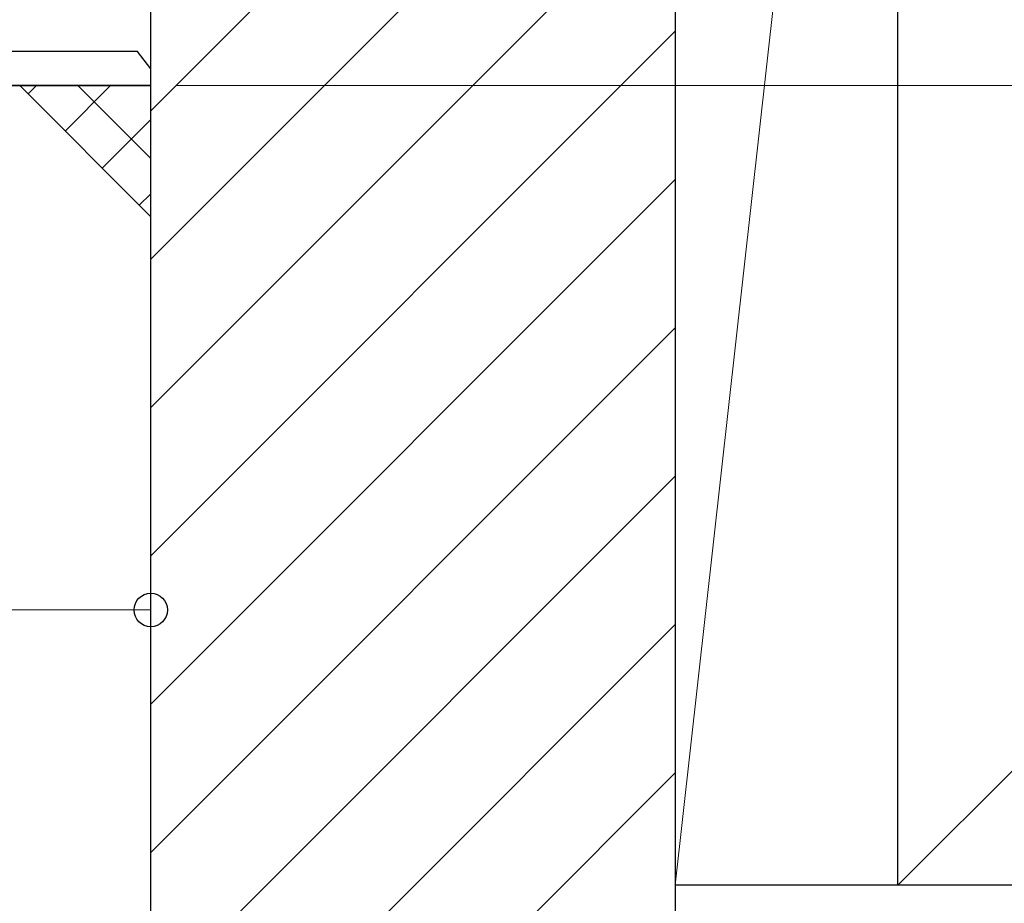
# Model space of a CAD drawing. Extents: x 105 to 1155, y 126 to 1689.
# Drawn here: x 875 to 913, y 1057 to 1090 of the extents above; entities that cross this region are included whole.
import ezdxf

# ---------------------------------------------------------------- set-up
doc = ezdxf.new("R2010")
doc.units = 0
doc.linetypes.add('YHIDDEN_1', pattern=[4, 3, -1])
for name, color, linetype, lineweight in [('YKK_11', 7, 'CONTINUOUS', 30), ('YKK_D', 6, 'CONTINUOUS', 13), ('YSS_K', 3, 'CONTINUOUS', 13), ('YSS_KE', 3, 'CONTINUOUS', 30)]:
    doc.layers.add(name, color=color, linetype=linetype, lineweight=lineweight)

msp = doc.modelspace()

# ---------------------------------------------------------------- linework, layer by layer
at = {"layer": 'YKK_11', "color": 30, "linetype": 'ByBlock', "lineweight": -2, "ltscale": 0.5}
for p, q in [((879.93, 1089.117), (853.23, 1089.117)), ((880.43, 1088.451), (879.93, 1089.117)), ((880.43, 1087.817), (880.43, 1088.451)), ((840.43, 1087.817), (880.43, 1087.817)), ((880.43, 1087.817), (840.43, 1087.817))]:
    msp.add_line(p, q, dxfattribs=at)
at = {"layer": 'YKK_11', "color": 30, "linetype": 'YHIDDEN_1', "ltscale": 0.5}
msp.add_line((880.431, 1087.814), (880.431, 1088.714), dxfattribs=at)
at = {"layer": 'YKK_D'}
for p, q in [((881.432, 1087.817), (1004.432, 1087.817)), ((880.432, 1086.817), (880.432, 1066.817)), ((840.432, 1067.817), (880.432, 1067.817))]:
    msp.add_line(p, q, dxfattribs=at)
at = {"layer": 'YKK_D', "linetype": 'ByBlock', "lineweight": -2}
msp.add_circle((880.432, 1067.817), 0.637, dxfattribs=at)
at = {"layer": 'YSS_K', "ltscale": 1.5}
for p, q in [((1012.287, 1160.672), (908.932, 1057.317)), ((908.932, 1133.317), (900.432, 1057.317)), ((900.432, 1057.317), (900.432, 1133.317)), ((908.932, 1133.317), (908.932, 1057.317)), ((908.932, 1057.317), (900.432, 1057.317))]:
    msp.add_line(p, q, dxfattribs=at)
at = {"layer": 'YSS_K'}
for p, q in [((880.432, 1086.856, 0), (900.432, 1106.856, 0)), ((880.432, 1081.2, 0), (900.432, 1101.2, 0)), ((880.432, 1075.543, 0), (900.432, 1095.543, 0)), ((880.432, 1069.886, 0), (900.432, 1089.886, 0)), ((880.432, 1064.229, 0), (900.432, 1084.229, 0)), ((880.432, 1058.572, 0), (900.432, 1078.572, 0)), ((880.432, 1052.915, 0), (900.432, 1072.915, 0)), ((880.432, 1047.258, 0), (900.432, 1067.258, 0)), ((880.432, 1041.602, 0), (900.432, 1061.602, 0)), ((900.432, 1044.817), (900.432, 1057.317))]:
    msp.add_line(p, q, dxfattribs=at)
at = {"layer": 'YSS_K', "ltscale": 3}
msp.add_line((880.433, 1082.814, 0), (875.433, 1087.814, 0), dxfattribs=at)
at = {"layer": 'YSS_K', "linetype": 'Continuous', "ltscale": 3}
for p, q in [((875.751, 1087.497, 0), (876.068, 1087.814, 0)), ((877.165, 1086.082, 0), (878.897, 1087.814, 0)), ((880.433, 1085.035, 0), (877.654, 1087.814, 0)), ((878.579, 1084.668, 0), (880.433, 1086.522, 0)), ((879.993, 1083.254, 0), (880.433, 1083.694, 0))]:
    msp.add_line(p, q, dxfattribs=at)
at = {"layer": 'YSS_KE'}
for p, q in [((908.932, 1057.317), (908.932, 1162.317)), ((1012.287, 1057.317), (900.432, 1057.317)), ((1012.287, 1057.317), (908.932, 1057.317))]:
    msp.add_line(p, q, dxfattribs=at)
at = {"layer": 'YSS_KE', "linetype": 'ByBlock', "lineweight": -2, "ltscale": 0.5}
for p, q in [((880.432, 1035.317, 0), (880.432, 1135.317, 0)), ((900.432, 1135.317, 0), (900.432, 1033.317, 0))]:
    msp.add_line(p, q, dxfattribs=at)

doc.saveas('drawing.dxf')
